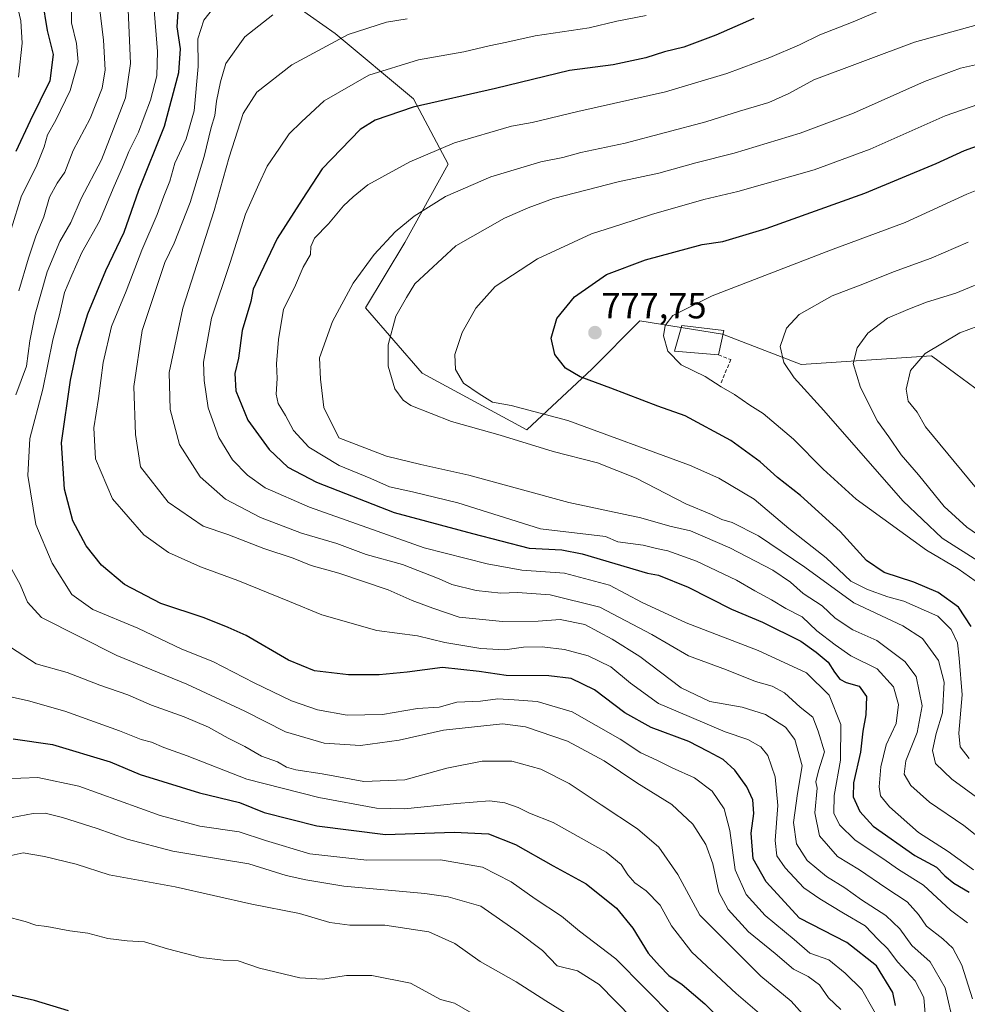
# Model space of a CAD drawing. Units: metres. Extents: x 665384 to 668850, y 4732726 to 4735122.
# Drawn here: x 665739 to 666001, y 4734060 to 4734333 of the extents above; entities that cross this region are included whole.
import ezdxf
from ezdxf.enums import TextEntityAlignment as Align

# ---------------------------------------------------------------- set-up
doc = ezdxf.new("R2010")
doc.units = ezdxf.units.M
doc.header["$MEASUREMENT"] = 0
doc.linetypes.add('TRAZOSX2', pattern=[1.5, 1, -0.5])
for name, color, linetype, lineweight in [('Arbolado forestal CxS', 92, 'Continuous', 0), ('Carátula', 7, 'Continuous', 5), ('Curva de nivel maestra', 36, 'Continuous', 30), ('Curva de nivel normal', 36, 'Continuous', 0), ('Edificación', 1, 'Continuous', 13), ('Edificación Cxs', 1, 'Continuous', 13), ('Muro lineal', 1, 'TRAZOSX2', 13), ('Punto de cota en terreno', 7, 'Continuous', 0), ('Rótulo de punto de cota en terreno', 19, 'Continuous', 0)]:
    doc.layers.add(name, color=color, linetype=linetype, lineweight=lineweight)
doc.styles.add('Arial', font='txt', dxfattribs={"height": 0.2})

# ---------------------------------------------------------------- blocks, each defined once
blk = doc.blocks.new('*U169')
at = {"layer": 'Curva de nivel normal', "color": 36, "linetype": 'Continuous', "lineweight": 0}
for points in [[(665760.7, 4734336.48, 710), (665761.84, 4734327.38, 710), (665762.34, 4734319.16, 710), (665761.52, 4734314.06, 710), (665758.16, 4734305.66, 710), (665753.45, 4734296.76, 710), (665751.14, 4734290.83, 710), (665749.02, 4734287.78, 710), (665746.86, 4734283.83, 710), (665745.3, 4734278.39, 710), (665743.14, 4734273.08, 710), (665741.05, 4734266.99, 710), (665738.37, 4734257.89, 710)], [(665736.08, 4734159.23, 710), (665743.17, 4734154.62, 710), (665751.78, 4734152.26, 710), (665760.82, 4734148.74, 710), (665768.56, 4734146.05, 710), (665775.15, 4734143.22, 710), (665784.24, 4734139.99, 710), (665790.97, 4734137.08, 710), (665796.38, 4734134.02, 710), (665800.98, 4734131.78, 710), (665805.61, 4734129.07, 710), (665810.06, 4734127.52, 710), (665812.55, 4734126.01, 710), (665815.12, 4734125.25, 710), (665822.39, 4734124.19, 710), (665834.01, 4734122.09, 710), (665845.33, 4734122.52, 710), (665856.96, 4734125.75, 710), (665866.76, 4734127.65, 710), (665874.98, 4734127.65, 710), (665882.99, 4734125.46, 710), (665890.87, 4734121.52, 710), (665899.67, 4734115.59, 710), (665909.77, 4734108.95, 710), (665915.65, 4734103.82, 710), (665920.99, 4734096.28, 710), (665927.05, 4734085.05, 710), (665943.92, 4734068.11, 710), (665952.31, 4734061.23, 710), (665955.52, 4734057.66, 710)]]:
    blk.add_polyline3d(points, dxfattribs=at)
blk = doc.blocks.new('*U173')
at = {"layer": 'Curva de nivel normal', "color": 36, "linetype": 'Continuous', "lineweight": 0}
blk.add_polyline3d([(665775.8, 4734336.84, 720), (665776.78, 4734324.17, 720), (665776.58, 4734317.48, 720), (665774.9, 4734310.74, 720), (665773.1, 4734306.16, 720), (665771.59, 4734301.85, 720), (665768.9, 4734296.51, 720), (665767.13, 4734292.18, 720), (665764.8, 4734286.95, 720), (665760.77, 4734277.25, 720), (665755.87, 4734268.56, 720), (665753.06, 4734262.28, 720), (665751.06, 4734257.46, 720), (665749.64, 4734251.28, 720), (665747.81, 4734244.34, 720), (665745.02, 4734230.66, 720), (665741.47, 4734217.01, 720), (665740.92, 4734206.79, 720), (665743.14, 4734193.24, 720), (665747.65, 4734182.5, 720), (665753.07, 4734173.86, 720), (665758.89, 4734169.68, 720), (665771.38, 4734164.5, 720), (665783.56, 4734158.69, 720), (665792.13, 4734155.24, 720), (665803.56, 4734149.36, 720), (665813.95, 4734144.41, 720), (665821.12, 4734141.92, 720), (665829.33, 4734140.46, 720), (665839.16, 4734140.62, 720), (665848.82, 4734142.28, 720), (665854.82, 4734142.66, 720), (665859.69, 4734143.98, 720), (665866.26, 4734144.28, 720), (665871.08, 4734144.93, 720), (665875.62, 4734144.68, 720), (665882.01, 4734144.17, 720), (665891.66, 4734141.33, 720), (665904.95, 4734133.74, 720), (665910.73, 4734129.98, 720), (665915.16, 4734128, 720), (665919.38, 4734125.8, 720), (665925.6, 4734123.07, 720), (665930.42, 4734119.37, 720), (665933.75, 4734114.44, 720), (665935.34, 4734108.52, 720), (665936.84, 4734097.62, 720), (665939.87, 4734090.77, 720), (665945.17, 4734084.98, 720), (665953.18, 4734078.32, 720), (665957.55, 4734074.55, 720), (665962.74, 4734072.62, 720), (665967.28, 4734068.95, 720), (665971.96, 4734064.45, 720), (665978.01, 4734053.7, 720)], dxfattribs=at)
blk = doc.blocks.new('*U175')
at = {"layer": 'Curva de nivel normal', "color": 36, "linetype": 'Continuous', "lineweight": 0}
for points in [[(665753.05, 4734340.85, 705), (665752.98, 4734332.16, 705), (665754.41, 4734326.43, 705), (665754.83, 4734321.4, 705), (665752.63, 4734313.43, 705), (665748.66, 4734305.24, 705), (665746.34, 4734301.17, 705), (665745.37, 4734297.78, 705), (665743.17, 4734292.27, 705), (665739.17, 4734284.25, 705), (665736.31, 4734275.04, 705)], [(665734.02, 4734145.92, 705), (665741.08, 4734144.39, 705), (665751.15, 4734141.52, 705), (665766.29, 4734136.12, 705), (665772.24, 4734133.72, 705), (665775.14, 4734132.97, 705), (665778.54, 4734131.51, 705), (665785.01, 4734129.14, 705), (665801.59, 4734122.72, 705), (665821.53, 4734117.64, 705), (665837.48, 4734114.62, 705), (665845.25, 4734114.51, 705), (665859.72, 4734115.98, 705), (665868.78, 4734116.74, 705), (665873.06, 4734116.1, 705), (665876.72, 4734114.86, 705), (665879.9, 4734113.28, 705), (665886.46, 4734110.73, 705), (665901.11, 4734102.52, 705), (665905.23, 4734099.04, 705), (665907.06, 4734096.2, 705), (665909.01, 4734094, 705), (665912.16, 4734091.81, 705), (665916.02, 4734087.84, 705), (665919.22, 4734082.12, 705), (665924.87, 4734074.77, 705), (665937.14, 4734063.31, 705), (665944.86, 4734056.7, 705)]]:
    blk.add_polyline3d(points, dxfattribs=at)
blk = doc.blocks.new('*U177')
at = {"layer": 'Curva de nivel normal', "color": 36, "linetype": 'Continuous', "lineweight": 0}
blk.add_polyline3d([(666010.67, 4734288.54, 780), (666001.04, 4734284.69, 780), (665983.89, 4734276.9, 780), (665963.27, 4734269.24, 780), (665930.49, 4734256.52, 780), (665919.55, 4734251.12, 780), (665917.4, 4734248.34, 780), (665916.99, 4734245.45, 780), (665918.17, 4734241.18, 780), (665921.87, 4734237.47, 780), (665928.48, 4734234.21, 780), (665932.97, 4734231.35, 780), (665936.65, 4734229.23, 780), (665940.92, 4734226.26, 780), (665944.57, 4734224, 780), (665952.97, 4734216.82, 780), (665961.2, 4734208.57, 780), (665970.39, 4734200.25, 780), (665989.83, 4734186.1, 780), (665998.64, 4734180.97, 780), (666004.86, 4734176.47, 780)], dxfattribs=at)
blk = doc.blocks.new('*U181')
at = {"layer": 'Curva de nivel normal', "color": 36, "linetype": 'Continuous', "lineweight": 0}
blk.add_polyline3d([(666001.23, 4734082.92, 745), (665996.48, 4734086.44, 745), (665989.03, 4734093.34, 745), (665982.04, 4734097.67, 745), (665977.71, 4734100.76, 745), (665970.09, 4734105.84, 745), (665965.72, 4734110.01, 745), (665964.18, 4734113.28, 745), (665964.27, 4734118.2, 745), (665966, 4734127.98, 745), (665966.14, 4734137.88, 745), (665962.91, 4734145.97, 745), (665956.56, 4734152.14, 745), (665943.17, 4734158.3, 745), (665923.3, 4734165.99, 745), (665911.06, 4734171.66, 745), (665902.01, 4734176.39, 745), (665889.54, 4734179.73, 745), (665877.72, 4734180.54, 745), (665868.11, 4734182.33, 745), (665850.64, 4734186.79, 745), (665818.88, 4734198.01, 745), (665806.6, 4734203.4, 745), (665801.74, 4734206.87, 745), (665797.63, 4734211.1, 745), (665793.82, 4734217.29, 745), (665790.88, 4734225.56, 745), (665789.77, 4734233.08, 745), (665789.52, 4734238.15, 745), (665791.78, 4734250.33, 745), (665796.95, 4734265.8, 745), (665801.22, 4734279.18, 745), (665804.87, 4734287.51, 745), (665807.15, 4734292.44, 745), (665810.64, 4734297.43, 745), (665813.28, 4734301.37, 745), (665816.72, 4734304.74, 745), (665823, 4734310.55, 745), (665835.31, 4734317.68, 745), (665849.11, 4734321.88, 745), (665861.71, 4734324.1, 745), (665868.72, 4734325.82, 745), (665873.58, 4734326.76, 745), (665881.44, 4734328.58, 745), (665896.38, 4734330.8, 745), (665904.04, 4734332.6, 745), (665912.16, 4734334.21, 745)], dxfattribs=at)
blk = doc.blocks.new('*U187')
at = {"layer": 'Curva de nivel normal', "color": 36, "linetype": 'Continuous', "lineweight": 0}
blk.add_polyline3d([(665997.48, 4734054.22, 735), (665995.05, 4734064.92, 735), (665990.81, 4734072.15, 735), (665985.79, 4734076.67, 735), (665982.46, 4734081.27, 735), (665978.57, 4734084.95, 735), (665971.85, 4734089.26, 735), (665967.21, 4734092.59, 735), (665962.13, 4734095.74, 735), (665956.82, 4734100.13, 735), (665953.82, 4734104.81, 735), (665953, 4734110.73, 735), (665954.08, 4734118.73, 735), (665955.39, 4734126.41, 735), (665953.36, 4734133.66, 735), (665950.75, 4734137.13, 735), (665945.23, 4734140.64, 735), (665938.73, 4734142.66, 735), (665929.84, 4734144.2, 735), (665921.87, 4734147.97, 735), (665910.46, 4734156.71, 735), (665902.73, 4734161.48, 735), (665895.22, 4734165.51, 735), (665888.38, 4734166.87, 735), (665882.22, 4734166.46, 735), (665872.38, 4734166.36, 735), (665860.38, 4734167.57, 735), (665853.05, 4734170.01, 735), (665847.38, 4734172.17, 735), (665840.72, 4734175.16, 735), (665827.05, 4734179.74, 735), (665819.38, 4734181.9, 735), (665814.36, 4734183.93, 735), (665806.31, 4734186.58, 735), (665796.29, 4734190.46, 735), (665789.5, 4734192.8, 735), (665779.79, 4734199.42, 735), (665772.08, 4734209.21, 735), (665770.69, 4734218.19, 735), (665770.27, 4734231.46, 735), (665772.57, 4734246.91, 735), (665778.87, 4734265.82, 735), (665781.47, 4734271.15, 735), (665785.82, 4734282.42, 735), (665789.73, 4734295.18, 735), (665791.69, 4734303.18, 735), (665792.65, 4734306.51, 735), (665793.12, 4734310.5, 735), (665794.26, 4734315.84, 735), (665795.74, 4734320.93, 735), (665801.04, 4734328.25, 735), (665808.79, 4734334.33, 735)], dxfattribs=at)
blk = doc.blocks.new('*U189')
at = {"layer": 'Curva de nivel normal', "color": 36, "linetype": 'Continuous', "lineweight": 0}
blk.add_polyline3d([(666001.67, 4734128.43, 770), (665999.12, 4734131.66, 770), (665998.82, 4734135.41, 770), (665999.76, 4734146.01, 770), (665998.93, 4734156.23, 770), (665998.44, 4734160.43, 770), (665996.68, 4734164.13, 770), (665993.02, 4734167.82, 770), (665983.52, 4734172, 770), (665979.12, 4734173.16, 770), (665973.52, 4734175.26, 770), (665968.91, 4734177.57, 770), (665962.08, 4734184.03, 770), (665951.66, 4734192.13, 770), (665942.06, 4734200.21, 770), (665932.34, 4734206.05, 770), (665924.22, 4734209.68, 770), (665890.52, 4734221.99, 770), (665874.76, 4734226.22, 770), (665869.64, 4734227.11, 770), (665865.91, 4734229.38, 770), (665861.58, 4734232.38, 770), (665859.33, 4734236.12, 770), (665859.13, 4734240.29, 770), (665861.18, 4734246.35, 770), (665865.01, 4734253.16, 770), (665870.38, 4734259.13, 770), (665882.05, 4734266.82, 770), (665897.05, 4734273.76, 770), (665905.12, 4734276.26, 770), (665913.65, 4734279.1, 770), (665928.12, 4734283.27, 770), (665937.55, 4734285.41, 770), (665958.71, 4734291.4, 770), (665974.21, 4734297.2, 770), (665995.04, 4734306.41, 770), (666004.37, 4734309.63, 770)], dxfattribs=at)
blk = doc.blocks.new('*U190')
at = {"layer": 'Curva de nivel normal', "color": 36, "linetype": 'Continuous', "lineweight": 0}
blk.add_polyline3d([(665726.78, 4734110.25, 690), (665742.38, 4734113.18, 690), (665745.72, 4734113.29, 690), (665750.45, 4734112.04, 690), (665760.07, 4734109.03, 690), (665768.39, 4734106.08, 690), (665781.05, 4734102.8, 690), (665793.68, 4734100.65, 690), (665802.11, 4734099.28, 690), (665812.43, 4734096.06, 690), (665817.9, 4734094.78, 690), (665828.38, 4734093.04, 690), (665850.88, 4734091.02, 690), (665857.35, 4734090.07, 690), (665866.36, 4734087.5, 690), (665876.69, 4734080.33, 690), (665883.46, 4734075.27, 690), (665887.52, 4734070.99, 690), (665893.16, 4734069.63, 690), (665899.13, 4734065.84, 690), (665917.61, 4734046.99, 690)], dxfattribs=at)
blk = doc.blocks.new('*U198')
at = {"layer": 'Curva de nivel normal', "color": 36, "linetype": 'Continuous', "lineweight": 0}
blk.add_polyline3d([(666001.38, 4734271.44, 785), (665991.16, 4734266.99, 785), (665980.67, 4734263.19, 785), (665972.7, 4734259.99, 785), (665963.71, 4734256.56, 785), (665954.57, 4734251.39, 785), (665951.06, 4734247.61, 785), (665949.29, 4734242.51, 785), (665950.33, 4734238.11, 785), (665953.2, 4734233.88, 785), (665961.35, 4734224.75, 785), (665983.29, 4734199.76, 785), (665994.18, 4734189.48, 785), (666005.11, 4734182.49, 785)], dxfattribs=at)
blk = doc.blocks.new('*U204')
at = {"layer": 'Curva de nivel normal', "color": 36, "linetype": 'Continuous', "lineweight": 0}
blk.add_polyline3d([(666008.19, 4734261.56, 790), (665997.98, 4734257.32, 790), (665989.86, 4734254.8, 790), (665984.71, 4734252.76, 790), (665979.04, 4734250.38, 790), (665973.61, 4734246.2, 790), (665970.64, 4734242.16, 790), (665969.48, 4734237.85, 790), (665971.55, 4734231.18, 790), (665976.23, 4734221.85, 790), (665979.42, 4734217.51, 790), (665982.8, 4734212.5, 790), (665987.6, 4734206.99, 790), (665994.7, 4734198.22, 790), (666001.04, 4734192.48, 790), (666008.08, 4734187.61, 790)], dxfattribs=at)
blk = doc.blocks.new('*U205')
at = {"layer": 'Curva de nivel normal', "color": 36, "linetype": 'Continuous', "lineweight": 0}
blk.add_polyline3d([(665989.53, 4734056.6, 730), (665989.06, 4734062.23, 730), (665986.7, 4734066.84, 730), (665981.9, 4734072.04, 730), (665979, 4734075.79, 730), (665976.47, 4734078.28, 730), (665972.81, 4734082.12, 730), (665966.84, 4734085.55, 730), (665960.29, 4734089.59, 730), (665955.86, 4734092.59, 730), (665950.67, 4734098.14, 730), (665948.39, 4734101.44, 730), (665947.93, 4734105.72, 730), (665948.68, 4734115.39, 730), (665947.96, 4734123.33, 730), (665945.86, 4734129.27, 730), (665943.97, 4734131.67, 730), (665940.36, 4734133.64, 730), (665934.04, 4734135.77, 730), (665924.06, 4734140.01, 730), (665915.6, 4734143.65, 730), (665907.81, 4734149.28, 730), (665902.42, 4734153.8, 730), (665896.09, 4734156.88, 730), (665889.56, 4734158.58, 730), (665883.34, 4734159.32, 730), (665878.19, 4734159.21, 730), (665872.99, 4734158.49, 730), (665866.39, 4734158.86, 730), (665856.45, 4734160.58, 730), (665848.79, 4734162.38, 730), (665837.59, 4734163.87, 730), (665822.32, 4734168.24, 730), (665813.4, 4734171.87, 730), (665799.04, 4734177.67, 730), (665788.76, 4734181.49, 730), (665779.85, 4734185.5, 730), (665772.98, 4734190.32, 730), (665764.35, 4734200.3, 730), (665759.67, 4734211.41, 730), (665759.19, 4734219.98, 730), (665760.44, 4734228.14, 730), (665761.76, 4734238.09, 730), (665764.1, 4734248.04, 730), (665768.15, 4734257.84, 730), (665772.46, 4734269.19, 730), (665776.74, 4734279.05, 730), (665778.52, 4734284.18, 730), (665780.2, 4734288.28, 730), (665781.62, 4734293.26, 730), (665784.72, 4734300.06, 730), (665786.96, 4734307.76, 730), (665788.03, 4734320.04, 730), (665787.96, 4734327.72, 730), (665789.64, 4734332.88, 730), (665795.14, 4734340.01, 730)], dxfattribs=at)
blk = doc.blocks.new('*U209')
at = {"layer": 'Curva de nivel normal', "color": 36, "linetype": 'Continuous', "lineweight": 0}
blk.add_polyline3d([(666007.98, 4734103.7, 760), (666000.2, 4734109.82, 760), (665990.64, 4734116.3, 760), (665985.52, 4734120.98, 760), (665983.69, 4734124.09, 760), (665984.14, 4734127.76, 760), (665987.27, 4734135.6, 760), (665988.63, 4734142.98, 760), (665986.97, 4734151.11, 760), (665983.8, 4734155.27, 760), (665976.04, 4734161.1, 760), (665969.42, 4734164.04, 760), (665964.51, 4734167.32, 760), (665960.9, 4734170.71, 760), (665955.67, 4734174.14, 760), (665952.18, 4734177.23, 760), (665947.25, 4734180.56, 760), (665935.4, 4734186.78, 760), (665924.46, 4734191.46, 760), (665918.74, 4734192.8, 760), (665910.73, 4734195.04, 760), (665890.76, 4734199.34, 760), (665863.09, 4734206.89, 760), (665849.74, 4734209.87, 760), (665840.25, 4734212.16, 760), (665827.05, 4734217.18, 760), (665822.91, 4734225.66, 760), (665822, 4734233.51, 760), (665821.68, 4734239.4, 760), (665825.32, 4734249.45, 760), (665830.99, 4734260.02, 760), (665836.82, 4734268.03, 760), (665842.66, 4734274.29, 760), (665847.87, 4734278.6, 760), (665856.58, 4734284.09, 760), (665869.19, 4734289.52, 760), (665882.96, 4734293.62, 760), (665889.05, 4734294.9, 760), (665894.05, 4734296.24, 760), (665906.38, 4734298.85, 760), (665928.72, 4734304.78, 760), (665938.05, 4734307.72, 760), (665946.12, 4734310.13, 760), (665951.68, 4734312.54, 760), (665958.59, 4734316.38, 760), (665986.47, 4734326.77, 760), (666003.89, 4734331.64, 760)], dxfattribs=at)
blk = doc.blocks.new('*U211')
at = {"layer": 'Curva de nivel normal', "color": 36, "linetype": 'Continuous', "lineweight": 0}
for points in [[(665966.13, 4734058.9, 715), (665962.68, 4734062.18, 715), (665960.2, 4734065.77, 715), (665957.02, 4734068.08, 715), (665952.99, 4734070.06, 715), (665947.88, 4734074.41, 715), (665940.52, 4734080.38, 715), (665934.86, 4734086.62, 715), (665932.33, 4734091.38, 715), (665930.62, 4734099.21, 715), (665928.75, 4734104.64, 715), (665925.1, 4734110.24, 715), (665919.3, 4734115.68, 715), (665909.56, 4734121.64, 715), (665900.52, 4734127.75, 715), (665890.34, 4734133.2, 715), (665878.72, 4734137.18, 715), (665872.38, 4734137.99, 715), (665856.05, 4734136.25, 715), (665843.72, 4734133.45, 715), (665833.08, 4734132.01, 715), (665823, 4734132.71, 715), (665812.3, 4734135.76, 715), (665801.03, 4734141.49, 715), (665784.92, 4734149.05, 715), (665765.52, 4734156.97, 715), (665744.71, 4734167.5, 715), (665740.8, 4734171.67, 715), (665738.78, 4734176.59, 715), (665736, 4734181.55, 715)], [(665737.57, 4734229.12, 715), (665740.48, 4734237.05, 715), (665741.47, 4734244.06, 715), (665742.92, 4734251.51, 715), (665746.26, 4734263.18, 715), (665749.79, 4734271.59, 715), (665752.78, 4734276.82, 715), (665755.62, 4734283.48, 715), (665761.3, 4734294.17, 715), (665767.94, 4734311.39, 715), (665769.34, 4734320.88, 715), (665768.64, 4734335.76, 715)]]:
    blk.add_polyline3d(points, dxfattribs=at)
blk = doc.blocks.new('*U212')
at = {"layer": 'Curva de nivel normal', "color": 36, "linetype": 'Continuous', "lineweight": 0}
blk.add_polyline3d([(666003.72, 4734203.18, 795), (665989.6, 4734220.26, 795), (665987.24, 4734224.35, 795), (665984.74, 4734227.4, 795), (665984.17, 4734230.72, 795), (665985.36, 4734235.85, 795), (665989.48, 4734240.62, 795), (665999.06, 4734246.29, 795), (666009.02, 4734250, 795)], dxfattribs=at)
blk = doc.blocks.new('*U220')
at = {"layer": 'Curva de nivel normal', "color": 36, "linetype": 'Continuous', "lineweight": 0}
blk.add_polyline3d([(666008.14, 4734114.52, 765), (665996.89, 4734122.65, 765), (665992.35, 4734127.06, 765), (665991.5, 4734130.64, 765), (665992.47, 4734135.36, 765), (665994.28, 4734141.05, 765), (665994.74, 4734149.53, 765), (665993.12, 4734155.56, 765), (665988.77, 4734161.68, 765), (665983.29, 4734165.13, 765), (665969.67, 4734171.52, 765), (665956.15, 4734181.38, 765), (665943.27, 4734190.07, 765), (665935.98, 4734193.78, 765), (665933.1, 4734194.57, 765), (665930.24, 4734195.95, 765), (665923.16, 4734198.95, 765), (665909.37, 4734206.08, 765), (665898.69, 4734210.29, 765), (665886.46, 4734213.47, 765), (665871.74, 4734218, 765), (665858.26, 4734221.73, 765), (665846.98, 4734226.21, 765), (665844.84, 4734227.64, 765), (665842.55, 4734230.78, 765), (665840.72, 4734237.07, 765), (665840.74, 4734243, 765), (665842.84, 4734250.91, 765), (665845.83, 4734256.11, 765), (665848.1, 4734259.85, 765), (665859.44, 4734270.37, 765), (665872.91, 4734278.06, 765), (665879.46, 4734280.88, 765), (665886.48, 4734283.49, 765), (665904.38, 4734288.11, 765), (665915.65, 4734290.54, 765), (665925.93, 4734293.39, 765), (665936.56, 4734296.02, 765), (665954.88, 4734301.6, 765), (665969.61, 4734307.18, 765), (665989.28, 4734315.94, 765), (665999.27, 4734319.56, 765), (666005.89, 4734321.1, 765)], dxfattribs=at)
blk = doc.blocks.new('*U222')
at = {"layer": 'Curva de nivel normal', "color": 36, "linetype": 'Continuous', "lineweight": 0}
blk.add_polyline3d([(665845.97, 4734333.26, 740), (665840.2, 4734332.36, 740), (665829.66, 4734328.96, 740), (665814.04, 4734320.51, 740), (665804.3, 4734312.97, 740), (665800.56, 4734307.03, 740), (665796.62, 4734294.98, 740), (665792.53, 4734280.18, 740), (665783.78, 4734253.18, 740), (665780.05, 4734235.36, 740), (665780.35, 4734225.08, 740), (665782.91, 4734215.38, 740), (665788.63, 4734206.42, 740), (665795.65, 4734200.22, 740), (665805.38, 4734195.18, 740), (665816.72, 4734190.82, 740), (665826.48, 4734187.98, 740), (665834.57, 4734184.9, 740), (665844.68, 4734182.16, 740), (665854.84, 4734178.18, 740), (665858.35, 4734176.58, 740), (665865.08, 4734174.93, 740), (665871.93, 4734174.16, 740), (665876.51, 4734174.36, 740), (665885.55, 4734173.77, 740), (665899.32, 4734170.31, 740), (665913.72, 4734162.72, 740), (665923.88, 4734156.81, 740), (665934.43, 4734152.94, 740), (665942.44, 4734149.76, 740), (665947.12, 4734148.44, 740), (665950.48, 4734146.63, 740), (665954.82, 4734142.68, 740), (665958.35, 4734139.84, 740), (665959.79, 4734136, 740), (665961.58, 4734130.31, 740), (665959.92, 4734125.01, 740), (665959.18, 4734121.98, 740), (665959.59, 4734120.19, 740), (665958.89, 4734113.34, 740), (665960.23, 4734106.96, 740), (665965.14, 4734101.31, 740), (665971.29, 4734097.56, 740), (665978.56, 4734092.61, 740), (665984.49, 4734088.74, 740), (665987.64, 4734085.22, 740), (665989.88, 4734082.01, 740), (665994.39, 4734078.52, 740), (665997.12, 4734075.92, 740), (665999.64, 4734071.16, 740), (666002.59, 4734061.88, 740)], dxfattribs=at)
blk = doc.blocks.new('*U226')
at = {"layer": 'Curva de nivel normal', "color": 36, "linetype": 'Continuous', "lineweight": 0}
for points in [[(665737.92, 4734337.03, 695), (665738.95, 4734332.73, 695), (665739.29, 4734326.48, 695), (665738.33, 4734317.08, 695)], [(665734.22, 4734122.8, 695), (665743.66, 4734123.17, 695), (665755.06, 4734120.74, 695), (665777.54, 4734112.65, 695), (665788.51, 4734109.65, 695), (665799.4, 4734108.1, 695), (665806.72, 4734105.7, 695), (665819.05, 4734101.98, 695), (665834.83, 4734100.24, 695), (665855.16, 4734100.32, 695), (665866.84, 4734098.34, 695), (665874.76, 4734094.22, 695), (665881.47, 4734089.52, 695), (665888.73, 4734084.72, 695), (665893.67, 4734080.62, 695), (665903.8, 4734072.9, 695), (665927.88, 4734048.61, 695)]]:
    blk.add_polyline3d(points, dxfattribs=at)
blk = doc.blocks.new('*U227')
at = {"layer": 'Curva de nivel normal', "color": 36, "linetype": 'Continuous', "lineweight": 0}
blk.add_polyline3d([(666002.82, 4734097.63, 755), (665995.86, 4734102.68, 755), (665987.66, 4734107.96, 755), (665979.59, 4734114.99, 755), (665977.07, 4734118.04, 755), (665976.75, 4734120.57, 755), (665977.16, 4734126.12, 755), (665978.68, 4734132.18, 755), (665981.44, 4734138.07, 755), (665982.1, 4734143.4, 755), (665980.66, 4734148.31, 755), (665976.17, 4734153.26, 755), (665968.85, 4734156.82, 755), (665964.49, 4734159.94, 755), (665959.48, 4734163.76, 755), (665955.4, 4734167.69, 755), (665950.9, 4734169.92, 755), (665946.92, 4734172.38, 755), (665942.27, 4734174.88, 755), (665937.18, 4734177.83, 755), (665926.09, 4734183.11, 755), (665918.2, 4734185.96, 755), (665915, 4734186.57, 755), (665911.39, 4734187.53, 755), (665904.36, 4734188.4, 755), (665900.9, 4734189.89, 755), (665882.93, 4734192.06, 755), (665859.99, 4734199.24, 755), (665847.48, 4734202.31, 755), (665841.11, 4734203.65, 755), (665835.87, 4734206, 755), (665827.13, 4734209.52, 755), (665818.73, 4734214.68, 755), (665814.5, 4734219.3, 755), (665812.3, 4734223.43, 755), (665810.28, 4734226.74, 755), (665809.7, 4734229.31, 755), (665809.96, 4734233.68, 755), (665809.78, 4734237.72, 755), (665810.32, 4734244.45, 755), (665811.75, 4734252.83, 755), (665814.72, 4734258.85, 755), (665817.16, 4734264.52, 755), (665819.17, 4734267.98, 755), (665819.25, 4734270.18, 755), (665820.32, 4734272.51, 755), (665824.17, 4734276.51, 755), (665828.3, 4734281.46, 755), (665830.98, 4734284, 755), (665835.05, 4734287.25, 755), (665846.72, 4734293.7, 755), (665859.06, 4734298.91, 755), (665874.84, 4734303.51, 755), (665880.63, 4734304.58, 755), (665893.29, 4734307.62, 755), (665917.57, 4734313.01, 755), (665934.56, 4734318.08, 755), (665946.42, 4734322.59, 755), (665954.68, 4734326.07, 755), (665960.27, 4734328.85, 755), (665969.5, 4734332.4, 755), (665986.53, 4734339.68, 755)], dxfattribs=at)
blk = doc.blocks.new('*U236')
at = {"layer": 'Curva de nivel maestra', "color": 36, "linetype": 'Continuous', "lineweight": 30}
blk.add_polyline3d([(666002.17, 4734164.98, 775), (665998.74, 4734170.3, 775), (665993.08, 4734174.39, 775), (665986.36, 4734177.27, 775), (665978.12, 4734179.97, 775), (665973.19, 4734183.26, 775), (665965.92, 4734191.28, 775), (665954.93, 4734201.28, 775), (665948.59, 4734206.24, 775), (665943.8, 4734210.57, 775), (665935.66, 4734216.51, 775), (665923.02, 4734223.35, 775), (665915.38, 4734226.01, 775), (665902.38, 4734231.02, 775), (665893.86, 4734234.1, 775), (665889.84, 4734236.51, 775), (665886.85, 4734240.26, 775), (665885.9, 4734244.84, 775), (665887.39, 4734250.26, 775), (665892.37, 4734256.31, 775), (665901.22, 4734262.43, 775), (665911.96, 4734266.56, 775), (665927.66, 4734270.79, 775), (665933.38, 4734271.62, 775), (665945.38, 4734275.18, 775), (665972.71, 4734285, 775), (665992.48, 4734293.16, 775), (666000.35, 4734296.82, 775), (666007.3, 4734299.26, 775)], dxfattribs=at)
blk = doc.blocks.new('*U238')
at = {"layer": 'Curva de nivel maestra', "color": 36, "linetype": 'Continuous', "lineweight": 30}
blk.add_polyline3d([(665942.05, 4734333.35, 750), (665931.52, 4734328.72, 750), (665922.64, 4734325.45, 750), (665917.28, 4734324.13, 750), (665912.07, 4734322.42, 750), (665903.02, 4734320.52, 750), (665890.91, 4734318.97, 750), (665870.42, 4734313.99, 750), (665847.64, 4734308.76, 750), (665837.14, 4734305.22, 750), (665832.93, 4734302.64, 750), (665822.46, 4734291.73, 750), (665816.91, 4734283.23, 750), (665809.92, 4734272.41, 750), (665805.37, 4734262.75, 750), (665803.32, 4734258.41, 750), (665802.69, 4734254.95, 750), (665800.23, 4734246.97, 750), (665799.2, 4734239.33, 750), (665798.27, 4734235.07, 750), (665798.5, 4734230.27, 750), (665801.8, 4734222.16, 750), (665807.77, 4734213.98, 750), (665812.92, 4734209.14, 750), (665820.82, 4734204.96, 750), (665842.41, 4734196.58, 750), (665864.05, 4734190.7, 750), (665879.8, 4734186.69, 750), (665888.84, 4734186.22, 750), (665894.45, 4734185.1, 750), (665912.59, 4734179.72, 750), (665915.62, 4734179.21, 750), (665923.82, 4734175.86, 750), (665935.84, 4734169.79, 750), (665944.37, 4734166.13, 750), (665954.98, 4734160.91, 750), (665959.26, 4734157.89, 750), (665962.56, 4734155.13, 750), (665964.35, 4734152.34, 750), (665965.83, 4734150.39, 750), (665967.61, 4734149.43, 750), (665971.18, 4734148.41, 750), (665973.25, 4734145.6, 750), (665973.06, 4734140.51, 750), (665972.23, 4734136, 750), (665971.52, 4734130.13, 750), (665969.66, 4734121.68, 750), (665969.53, 4734117.76, 750), (665971.33, 4734113.73, 750), (665975.06, 4734109.7, 750), (665986.62, 4734101.59, 750), (665992.6, 4734098.34, 750), (665994.9, 4734095.95, 750), (665997.4, 4734093.88, 750), (666001.62, 4734091.44, 750)], dxfattribs=at)
blk = doc.blocks.new('*U242')
at = {"layer": 'Curva de nivel maestra', "color": 36, "linetype": 'Continuous', "lineweight": 30}
blk.add_polyline3d([(665752.14, 4734058.5, 675), (665742.72, 4734061.42, 675), (665732.53, 4734063.69, 675), (665727.43, 4734063.34, 675), (665715.87, 4734064.18, 675), (665704.46, 4734061.93, 675), (665691.33, 4734059.98, 675)], dxfattribs=at)
blk = doc.blocks.new('*U243')
at = {"layer": 'Curva de nivel maestra', "color": 36, "linetype": 'Continuous', "lineweight": 30}
blk.add_polyline3d([(665981.28, 4734060.06, 725), (665980.52, 4734063.66, 725), (665976.03, 4734070.97, 725), (665967.77, 4734077.45, 725), (665954.62, 4734084.19, 725), (665945.4, 4734094.26, 725), (665941.86, 4734100.67, 725), (665941.3, 4734107.77, 725), (665942.04, 4734113.18, 725), (665941.73, 4734116.96, 725), (665940.08, 4734120.58, 725), (665936.74, 4734125.17, 725), (665933.49, 4734128.12, 725), (665929.37, 4734130.38, 725), (665924, 4734133.14, 725), (665913.56, 4734137.03, 725), (665906.26, 4734141.09, 725), (665897.82, 4734147.4, 725), (665891.41, 4734150.55, 725), (665885.2, 4734151.31, 725), (665873.44, 4734151.45, 725), (665865.94, 4734152.5, 725), (665855.72, 4734153.62, 725), (665845.95, 4734152.32, 725), (665838.18, 4734151.62, 725), (665829.75, 4734151.63, 725), (665820.27, 4734152.73, 725), (665813.13, 4734155.66, 725), (665801.4, 4734162.46, 725), (665796.38, 4734164.69, 725), (665789.72, 4734167.34, 725), (665777.72, 4734171.38, 725), (665767.71, 4734176.62, 725), (665761.32, 4734181.98, 725), (665757.03, 4734187.33, 725), (665753.31, 4734194.23, 725), (665751.02, 4734203.05, 725), (665750.24, 4734215.82, 725), (665752.72, 4734233.18, 725), (665754.54, 4734241.94, 725), (665757.53, 4734251.57, 725), (665762.52, 4734263.61, 725), (665767.6, 4734274.18, 725), (665771.66, 4734285.85, 725), (665778.79, 4734303.55, 725), (665782.73, 4734318.4, 725), (665783.18, 4734324.97, 725), (665782.29, 4734331.08, 725), (665782.71, 4734338.01, 725)], dxfattribs=at)
blk = doc.blocks.new('*U244')
at = {"layer": 'Curva de nivel maestra', "color": 36, "linetype": 'Continuous', "lineweight": 30}
for points in [[(665744.88, 4734338.64, 700), (665746.27, 4734330.04, 700), (665747.9, 4734323.34, 700), (665746.98, 4734316.13, 700), (665741.55, 4734305.04, 700), (665737.54, 4734296.51, 700)], [(665736.79, 4734133.91, 700), (665747.72, 4734132.26, 700), (665763.72, 4734127.46, 700), (665772.02, 4734124.01, 700), (665778.25, 4734122.01, 700), (665788.43, 4734118.93, 700), (665799.49, 4734116.19, 700), (665806.36, 4734113.5, 700), (665820.96, 4734109.78, 700), (665839.99, 4734107.37, 700), (665858.99, 4734108.06, 700), (665868.48, 4734107.54, 700), (665875.99, 4734104.56, 700), (665886.44, 4734098.7, 700), (665895.6, 4734093.74, 700), (665903.96, 4734087, 700), (665908.48, 4734081.43, 700), (665912.73, 4734074.54, 700), (665915.86, 4734071.01, 700), (665918.47, 4734068.34, 700), (665922.13, 4734065.86, 700), (665928.39, 4734060.52, 700), (665939.7, 4734049.21, 700)]]:
    blk.add_polyline3d(points, dxfattribs=at)
blk = doc.blocks.new('5PATER')
at = {"layer": 'Carátula', "linetype": 'Continuous', "lineweight": 5}
h = blk.add_hatch(color=250, dxfattribs=at)
edge = h.paths.add_edge_path()
edge.add_ellipse((0, 0.01), major_axis=(-1.33, -1.34), ratio=0.999422, start_angle=0, end_angle=360)

msp = doc.modelspace()

# ---------------------------------------------------------------- linework, layer by layer
at = {"layer": 'Arbolado forestal CxS', "color": 92, "linetype": 'Continuous', "lineweight": 0}
for points in [[(666019.01, 4734219.44, 807.28), (665997.97, 4734234.99, 799.41), (665991.26, 4734239.94, 797.18), (665955.08, 4734237.53, 786.1), (665933.36, 4734245.98, 782.54), (665910.45, 4734249.59, 779.45), (665897.18, 4734236.33, 775.18), (665879.08, 4734219.44, 765.68), (665850.13, 4734235.12, 767.74), (665834.45, 4734253.22, 763.26), (665845.31, 4734271.31, 762.96), (665857.37, 4734293.02, 758.66), (665847.72, 4734311.11, 750.68), (665826.01, 4734329.21, 741.35), (665805.5, 4734343.68, 733.15), (665798.27, 4734377.46, 719.94), (665793.44, 4734401.58, 711.56), (665770.52, 4734426.91, 697.06), (665745.19, 4734438.98, 680.84), (665713.97, 4734447.51, 662.17), (665725.98, 4734494.86, 661.49), (665736.34, 4734533.27, 651.93)], [(665713.97, 4734447.51, 662.17), (665745.19, 4734438.98, 680.84), (665770.52, 4734426.91, 697.06), (665793.44, 4734401.58, 711.56), (665798.27, 4734377.46, 719.94), (665805.5, 4734343.68, 733.15), (665826.01, 4734329.21, 741.35), (665847.72, 4734311.11, 750.68), (665857.37, 4734293.02, 758.66), (665845.31, 4734271.31, 762.96), (665834.45, 4734253.22, 763.26), (665850.13, 4734235.12, 767.74), (665879.08, 4734219.44, 765.68), (665897.18, 4734236.33, 775.18), (665910.45, 4734249.59, 779.45), (665933.36, 4734245.98, 782.54), (665955.08, 4734237.53, 786.1), (665991.26, 4734239.94, 797.18), (665997.97, 4734234.99, 799.41), (666019.01, 4734219.44, 807.28), (666041.93, 4734212.2, 815.48), (666060.02, 4734204.96, 822.17), (666089.52, 4734199.16, 831.82)], [(665713.97, 4734447.51, 662.17), (665745.19, 4734438.98, 680.84), (665770.52, 4734426.91, 697.06), (665793.44, 4734401.58, 711.56), (665798.27, 4734377.46, 719.94), (665805.5, 4734343.68, 733.15), (665826.01, 4734329.21, 741.35), (665847.72, 4734311.11, 750.68), (665857.37, 4734293.02, 758.66), (665845.31, 4734271.31, 762.96), (665834.45, 4734253.22, 763.26), (665850.13, 4734235.12, 767.74), (665879.08, 4734219.44, 765.68), (665897.18, 4734236.33, 775.18), (665910.45, 4734249.59, 779.45), (665933.36, 4734245.98, 782.54), (665955.08, 4734237.53, 786.1), (665991.26, 4734239.94, 797.18), (665997.97, 4734234.99, 799.41), (666019.01, 4734219.44, 807.28), (666041.93, 4734212.2, 815.48), (666060.02, 4734204.96, 822.17), (666089.52, 4734199.16, 831.82)], [(665805.5, 4734343.68, 733.15), (665826.01, 4734329.21, 741.35), (665847.72, 4734311.11, 750.68), (665857.37, 4734293.02, 758.66), (665845.31, 4734271.31, 762.96), (665834.45, 4734253.22, 763.26), (665850.13, 4734235.12, 767.74), (665879.08, 4734219.44, 765.68), (665897.18, 4734236.33, 775.18), (665910.45, 4734249.59, 779.45), (665933.36, 4734245.98, 782.54), (665955.08, 4734237.53, 786.1), (665991.26, 4734239.94, 797.18), (665997.97, 4734234.99, 799.41), (666019.01, 4734219.44, 807.28)]]:
    msp.add_polyline3d(points, dxfattribs=at)
at = {"layer": 'Curva de nivel normal', "color": 36, "linetype": 'Continuous', "lineweight": 0}
for points in [[(665729.56, 4734100.12, 685), (665739.59, 4734102.29, 685), (665745.47, 4734101.28, 685), (665754.24, 4734099.17, 685), (665763.39, 4734096.24, 685), (665781.72, 4734092.92, 685), (665802.97, 4734088.11, 685), (665816.12, 4734085.46, 685), (665824.56, 4734083.02, 685), (665830.12, 4734082.29, 685), (665839.77, 4734082.25, 685), (665851.94, 4734080.4, 685), (665859.13, 4734077.18, 685), (665866.17, 4734072.2, 685), (665876.14, 4734066.55, 685), (665884.4, 4734061.28, 685), (665895.99, 4734054.14, 685)], [(665734.47, 4734084.76, 680), (665740.15, 4734083.25, 680), (665743.07, 4734082.27, 680), (665746.14, 4734081.91, 680), (665752.54, 4734080.68, 680), (665757.53, 4734080, 680), (665763.01, 4734078.53, 680), (665768.42, 4734077.9, 680), (665773.21, 4734077.68, 680), (665779.59, 4734075.73, 680), (665788.81, 4734073.29, 680), (665794.97, 4734072.55, 680), (665799.14, 4734072.36, 680), (665805.09, 4734070.34, 680), (665816.24, 4734067.71, 680), (665822.48, 4734067.29, 680), (665829.18, 4734068.32, 680), (665836.19, 4734068.33, 680), (665846.87, 4734066.19, 680), (665855.22, 4734061.72, 680), (665859.12, 4734060.65, 680), (665863.92, 4734057.86, 680)]]:
    msp.add_polyline3d(points, dxfattribs=at)
at = {"layer": 'Edificación', "color": 1, "linetype": 'Continuous', "lineweight": 13}
msp.add_polyline3d([(665933.67, 4734246.98, 781.96), (665932.21, 4734240.17, 781.4), (665920.06, 4734241.22, 780.29), (665922.09, 4734248.29, 781.03), (665933.67, 4734246.98, 781.96)], dxfattribs=at)
at = {"layer": 'Edificación Cxs', "color": 1, "linetype": 'Continuous', "lineweight": 13}
msp.add_polyline3d([(665933.67, 4734246.98, 781.96), (665932.21, 4734240.17, 781.4), (665920.06, 4734241.22, 780.29), (665922.09, 4734248.29, 781.03), (665933.67, 4734246.98, 781.96)], close=True, dxfattribs=at)
at = {"layer": 'Muro lineal', "color": 1, "linetype": 'TRAZOSX2', "lineweight": 13}
msp.add_polyline3d([(665932.21, 4734240.17, 781.4), (665935.64, 4734238.9, 782.26), (665932.94, 4734232.48, 780.15)], dxfattribs=at)

# ---------------------------------------------------------------- block references
at = {"layer": 'Curva de nivel maestra', "color": 36, "linetype": 'Continuous', "lineweight": 30}
for name in ['*U238', '*U236', '*U243', '*U242', '*U244']:
    msp.add_blockref(name, (0, 0), dxfattribs=at)
at = {"layer": 'Curva de nivel normal', "color": 36, "linetype": 'Continuous', "lineweight": 0}
for name in ['*U204', '*U198', '*U227', '*U209', '*U220', '*U189', '*U177', '*U169', '*U211', '*U173', '*U205', '*U187', '*U190', '*U226', '*U175', '*U181', '*U222', '*U212']:
    msp.add_blockref(name, (0, 0), dxfattribs=at)
at = {"layer": 'Punto de cota en terreno', "linetype": 'Continuous', "lineweight": 0}
msp.add_blockref('5PATER', (665898, 4734246.35, 777.75), dxfattribs=at)

# ---------------------------------------------------------------- texts
at = {"layer": 'Rótulo de punto de cota en terreno', "color": 19, "linetype": 'Continuous', "lineweight": 0, "style": 'Arial'}
msp.add_text('777,75', height=7, dxfattribs=at).set_placement((665899.76, 4734248.11), align=Align.BOTTOM_LEFT)

doc.saveas('drawing.dxf')
